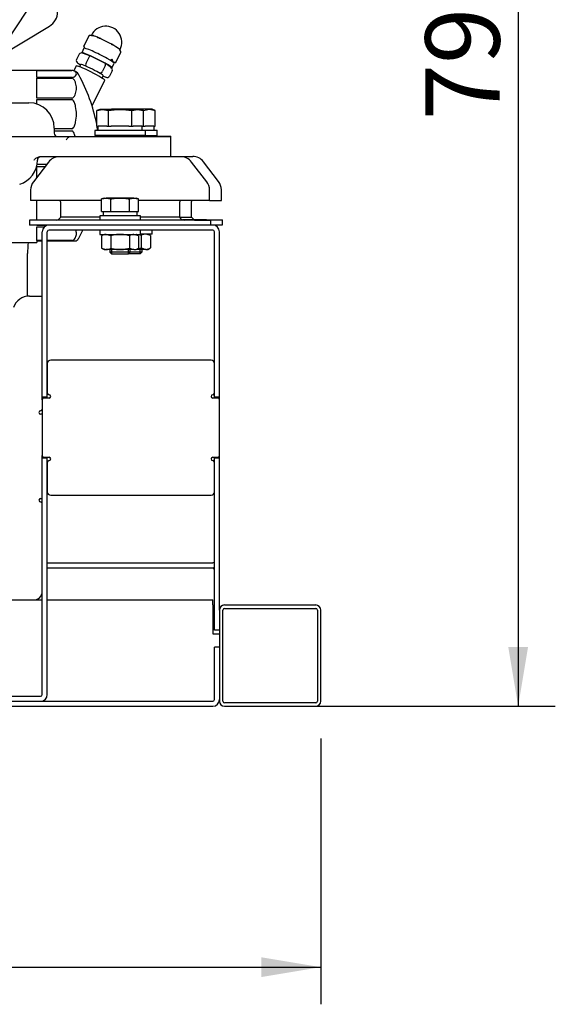
# Model space of a CAD drawing. Units: millimetres. Extents: x 0 to 4029, y -288 to 5772.
# Drawn here: x 2411 to 2664, y 4412 to 4879 of the extents above; entities that cross this region are included whole.
import ezdxf
from ezdxf.enums import TextEntityAlignment as Align

# ---------------------------------------------------------------- set-up
doc = ezdxf.new("R2010")
doc.units = ezdxf.units.MM
doc.header["$LTSCALE"] = 20
for name, color, linetype in [('16514020_TAPON_H', 7, 'Continuous'), ('17410001_SUP_DEL', 7, 'Continuous'), ('17410010', 7, 'Continuous'), ('17510003_SOP_POS', 7, 'Continuous'), ('17520100_MOTOR_B', 7, 'Continuous'), ('17A14021', 7, 'Continuous'), ('56000219_ARANDEL', 7, 'Continuous'), ('61674001_SUSPENS', 7, 'Continuous'), ('__SVR3_OTSD_OTSD', 7, 'Continuous'), ('DIAMETROM12_DIN1', 7, 'Continuous'), ('DIAMETROM12_DIN_', 7, 'Continuous'), ('DIAMETROM16_DIN1', 7, 'Continuous'), ('DIAMETROM16_DIN_', 7, 'Continuous'), ('DIN-933_M12_X_25', 7, 'Continuous'), ('DIN-933_M16_X_40', 7, 'Continuous'), ('DIN-934_M12_FEME', 7, 'Continuous'), ('FILTRO__ACEITE_G', 7, 'Continuous'), ('Predeterminado', 7, 'Continuous')]:
    doc.layers.add(name, color=color, linetype=linetype)
doc.styles.add('SEACAD_Arial', font='arial.ttf')

# ---------------------------------------------------------------- blocks, each defined once
blk = doc.blocks.new('SE6')
at = {"layer": '16514020_TAPON_H', "color": 7, "linetype": 'Continuous'}
for p, q in [((2443.43, 4871.14), (2440.98, 4866.22)), ((2445.75, 4870.8), (2443.45, 4871.13)), ((2444.54, 4871.33), (2444.47, 4871.19)), ((2446.56, 4870.63), (2445.87, 4870.89)), ((2447.36, 4870.3), (2446.56, 4870.63)), ((2453.18, 4867.53), (2452.16, 4868.05)), ((2454.15, 4867.01), (2453.18, 4867.53)), ((2456.06, 4858.33), (2458.51, 4863.25)), ((2457.89, 4864.71), (2457.56, 4864.97)), ((2458.05, 4864.52), (2457.89, 4864.71)), ((2458.07, 4864.42), (2458.15, 4864.56)), ((2458.51, 4863.26), (2458.07, 4864.35)), ((2455.09, 4858.28), (2455.75, 4858.28))]:
    blk.add_line(p, q, dxfattribs=at)
for centre, radius, start, end in [((2451.34, 4867.95), 7.6, 333.5519, 153.5519), ((2443.5, 4871.1), 0.08, 95.1258, 153.5519), ((2443.17, 4860.88), 10.31, 75.1912, 88.1685), ((2445.8, 4870.92), 0.0723, 273.6875, 305.0472), ((2445.78, 4870.93), 0.0953, 308.5691, 334.1196), ((2441.05, 4866.18), 0.08, 153.5519, 193.7201), ((2447.32, 4870.18), 0.0697, 94.4402, 126.056), ((2447.27, 4870.35), 0.111, 311.1203, 333.0144), ((2452.05, 4867.98), 0.0831, 346.598, 6.7528), ((2452.54, 4867.87), 0.426, 154.2946, 159.8016), ((2454.34, 4866.92), 0.211, 152.5537, 163.6938), ((2454.05, 4866.96), 0.0857, 333.6303, 351.713), ((2457.64, 4864.93), 0.0845, 154.136, 183.6798), ((2457.67, 4864.94), 0.122, 189.6093, 208.5691), ((2457.5, 4864.84), 0.0792, 5.9894, 37.7223), ((2458.13, 4864.48), 0.0813, 153.7644, 184.5712), ((2458.15, 4864.49), 0.109, 189.829, 212.8597), ((2458.16, 4864.5), 0.12, 205.7769, 212.3503), ((2455.2, 4862.66), 3.37, 11.642, 31.8504), ((2457.97, 4864.38), 0.105, 9.1729, 31.9896), ((2458.44, 4863.29), 0.08, 333.5519, 13.7201), ((2455.99, 4858.37), 0.08, 275.1258, 333.5519)]:
    blk.add_arc(centre, radius, start, end, dxfattribs=at)
for centre, major_axis, ratio, start_param, end_param in [((2451.27, 4867.8), (6.8, -3.38), 0.082159, 2.527644, 3.141593), ((2441.05, 4866.18), (0.0777, 0.019), 0.909116, 3.141591, 3.590354), ((2451.24, 4867.74), (6.84, -3.4), 0.082159, 1.480446, 2.222393), ((2451.27, 4867.8), (-6.8, 3.38), 0.082159, 4.622039, 5.363985), ((2451.24, 4867.74), (6.84, -3.4), 0.082159, 0.433249, 1.175195), ((2451.27, 4867.8), (6.8, -3.38), 0.082159, 0.433249, 1.175195), ((2451.27, 4867.8), (-6.8, 3.38), 0.082159, 3.141593, 3.26959), ((2458.44, 4863.29), (-0.0777, -0.019), 0.909116, 3.141593, 3.590354), ((2455.99, 4858.37), (-0.0071, 0.0797), 0.948968, 3.03438, 4.207476)]:
    blk.add_ellipse(centre, major_axis=major_axis, ratio=ratio, start_param=start_param, end_param=end_param, dxfattribs=at)
for points, knots in [([(2441.33, 4865.27), (2441.3, 4865.31), (2441.28, 4865.36), (2441.14, 4865.65), (2441.05, 4865.92), (2440.98, 4866.22)], [0.6951954, 0.6951954, 0.6951954, 0.6951954, 0.75, 0.75, 1, 1, 1, 1]), ([(2440.99, 4866.14), (2441.06, 4865.84), (2441.15, 4865.57), (2441.32, 4865.2), (2441.4, 4865.07), (2441.48, 4864.97)], [0, 0, 0, 0, 0.25, 0.25, 0.398733, 0.398733, 0.398733, 0.398733]), ([(2455.75, 4858.28), (2455.61, 4858.28), (2455.47, 4858.29), (2455.14, 4858.38), (2454.96, 4858.47), (2454.65, 4858.76), (2454.52, 4858.95), (2454.3, 4859.41), (2454.21, 4859.68), (2454.13, 4859.98)], [0.0863419, 0.0863419, 0.0863419, 0.0863419, 0.25, 0.25, 0.5, 0.5, 0.75, 0.75, 1, 1, 1, 1]), ([(2454.21, 4860.02), (2454.28, 4859.72), (2454.37, 4859.45), (2454.59, 4859), (2454.72, 4858.81), (2454.95, 4858.59), (2455.03, 4858.53), (2455.21, 4858.44), (2455.31, 4858.4), (2455.61, 4858.32), (2455.83, 4858.32), (2456.06, 4858.34)], [0, 0, 0, 0, 0.25, 0.25, 0.5, 0.5, 0.625, 0.625, 0.75, 0.75, 1, 1, 1, 1])]:
    blk.add_open_spline(points, degree=3, knots=knots, dxfattribs=at)
at = {"layer": '17410001_SUP_DEL', "color": 7, "linetype": 'Continuous'}
for p, q in [((2382.33, 4839.32), (2414.93, 4839.32)), ((2426.93, 4827.32), (2426.93, 4824.92)), ((2354.13, 4823.32), (2432.53, 4823.32)), ((2432.53, 4823.32), (2433.82, 4823.32)), ((2433.82, 4823.32), (2458.13, 4823.32)), ((2458.13, 4823.32), (2482.13, 4823.32)), ((2482.13, 4813.72), (2482.13, 4823.32)), ((2418.93, 4812.12), (2418.93, 4812.11)), ((2442.14, 4813.72), (2420.1, 4813.72))]:
    blk.add_line(p, q, dxfattribs=at)
for centre, radius, start, end in [((2414.93, 4827.32), 12, 0, 90), ((2428.53, 4824.92), 1.6, 180, 270), ((2406.93, 4812.11), 12, 287.5256, 0), ((2420.53, 4812.12), 1.6, 90, 180)]:
    blk.add_arc(centre, radius, start, end, dxfattribs=at)
for points, knots in [([(2433.82, 4823.32), (2433.67, 4823.01), (2433.46, 4822.73), (2433.13, 4822.34), (2433.01, 4822.21), (2432.77, 4821.96), (2432.65, 4821.84), (2432.53, 4821.72)], [0, 0, 0, 0, 0.5, 0.5, 0.75, 0.75, 1, 1, 1, 1]), ([(2417.33, 4812.12), (2417.52, 4812.31), (2417.72, 4812.5), (2418.12, 4812.87), (2418.34, 4813.05), (2418.79, 4813.35), (2419.03, 4813.48), (2419.55, 4813.66), (2419.82, 4813.72), (2420.1, 4813.72)], [0, 0, 0, 0, 0.25, 0.25, 0.5, 0.5, 0.75, 0.75, 1, 1, 1, 1])]:
    blk.add_open_spline(points, degree=3, knots=knots, dxfattribs=at)
at = {"layer": '17410010', "color": 7, "linetype": 'Continuous'}
blk.add_line((2428.12, 4904.37), (2398.59, 4859.85), dxfattribs=at)
at = {"layer": '17510003_SOP_POS', "color": 7, "linetype": 'Continuous'}
for p, q in [((2451.73, 4823.43), (2447.95, 4823.43)), ((2464.53, 4823.43), (2482.13, 4823.43)), ((2482.13, 4823.32), (2482.13, 4823.43))]:
    blk.add_line(p, q, dxfattribs=at)
at = {"layer": '17520100_MOTOR_B', "color": 7, "linetype": 'Continuous'}
blk.add_line((2398.59, 4859.85), (2424.67, 4875.63), dxfattribs=at)
blk.add_arc((2420.53, 4882.47), 8, 301.1728, 359.324, dxfattribs=at)
at = {"layer": '17A14021', "color": 7, "linetype": 'Continuous'}
for p, q in [((2438.72, 4862.25), (2437.47, 4859.75)), ((2444.22, 4861.41), (2440.29, 4862.78)), ((2450.95, 4858.03), (2444.26, 4861.4)), ((2437.26, 4856.7), (2436.15, 4854.47)), ((2437.97, 4858.18), (2439.31, 4857.23)), ((2439.4, 4857.41), (2438.86, 4856.33)), ((2443.25, 4860.67), (2442, 4858.17)), ((2451.08, 4856.73), (2449.84, 4854.24)), ((2453.89, 4855.94), (2451.01, 4857.99)), ((2449.61, 4850.99), (2450.14, 4852.07)), ((2450.05, 4851.87), (2451.56, 4851.35)), ((2454.38, 4854.38), (2453.14, 4851.88)), ((2444.84, 4837.82), (2450.87, 4849.93)), ((2414.32, 4747.67), (2414.28, 4767.85))]:
    blk.add_line(p, q, dxfattribs=at)
blk.add_arc((2472.92, 4767.99), 58.64, 175.0567, 180.135, dxfattribs=at)
for centre, major_axis, ratio, start_param, end_param in [((2439.95, 4861.63), (1.23, -0.64), 0.864103, 1.584705, 3.155501), ((2443.77, 4860.3), (-0.47, -1.11), 0.52367, 3.024988, 4.595784), ((2444.06, 4853.31), (-6.8, 3.38), 0.082159, 3.141593, 6.283185), ((2438.71, 4859.13), (-1.23, 0.64), 0.864103, 0.013909, 1.584705), ((2444.77, 4854.74), (-5.37, 2.67), 0.082159, 3.141593, 6.283185), ((2442.53, 4857.8), (0.47, 1.11), 0.52367, 1.454191, 3.024988), ((2450.36, 4856.98), (-0.62, -1.03), 0.621801, 1.70131, 3.272106), ((2449.12, 4854.48), (0.62, 1.03), 0.621801, 3.272106, 4.842903), ((2451.9, 4852.5), (-1.23, 0.64), 0.864103, 1.584705, 3.155501), ((2453.14, 4855), (1.23, -0.64), 0.864103, 0.013909, 1.584705)]:
    blk.add_ellipse(centre, major_axis=major_axis, ratio=ratio, start_param=start_param, end_param=end_param, dxfattribs=at)
at = {"layer": '56000219_ARANDEL', "color": 7, "linetype": 'Continuous'}
for p, q in [((2440.98, 4865.09), (2439.92, 4862.95)), ((2454.24, 4855.82), (2455.31, 4857.96))]:
    blk.add_line(p, q, dxfattribs=at)
for centre, start_param, end_param in [((2447.08, 4859.38), 0, 3.253429), ((2448.15, 4861.52), 0, 3.141593), ((2447.08, 4859.38), 6.110519, 6.283185)]:
    blk.add_ellipse(centre, major_axis=(7.16, -3.56), ratio=0.082159, start_param=start_param, end_param=end_param, dxfattribs=at)
at = {"layer": '61674001_SUSPENS', "color": 7, "linetype": 'Continuous'}
for p, q in [((2424.21, 4811.2), (2417.04, 4801.84)), ((2486.97, 4813.72), (2442.14, 4813.72)), ((2482.13, 4813.83), (2492.57, 4813.83)), ((2499.21, 4801.84), (2492.05, 4811.2)), ((2504.81, 4801.95), (2497.65, 4811.32)), ((2415.73, 4797.95), (2415.73, 4792.92)), ((2500.53, 4792.92), (2500.53, 4797.95)), ((2506.13, 4793.03), (2506.13, 4798.07)), ((2449.35, 4792.92), (2415.73, 4792.92)), ((2429.84, 4792.41), (2429.84, 4785)), ((2500.53, 4792.92), (2466.9, 4792.92)), ((2486.41, 4785), (2486.41, 4792.41)), ((2492.01, 4785.11), (2492.01, 4792.52)), ((2500.53, 4793.03), (2506.13, 4793.03)), ((2422.8, 4783.72), (2415.13, 4783.72)), ((2415.13, 4783.72), (2415.13, 4781.32)), ((2449.58, 4783.72), (2422.8, 4783.72)), ((2448.53, 4785), (2429.84, 4785)), ((2429.89, 4785), (2429.84, 4784.92)), ((2466.67, 4783.72), (2449.58, 4783.72)), ((2493.46, 4783.72), (2466.67, 4783.72)), ((2486.41, 4785), (2467.73, 4785)), ((2486.41, 4784.92), (2486.37, 4785)), ((2486.41, 4785.11), (2492.01, 4785.11)), ((2499.06, 4783.83), (2487.75, 4783.83)), ((2492.01, 4785.03), (2491.97, 4785.11)), ((2493.46, 4783.72), (2501.13, 4783.72)), ((2499.06, 4783.83), (2506.73, 4783.83)), ((2501.13, 4781.32), (2501.13, 4783.72)), ((2506.73, 4781.43), (2506.73, 4783.83)), ((2422.8, 4781.32), (2415.13, 4781.32)), ((2424.44, 4781.32), (2422.8, 4781.32)), ((2501.13, 4781.43), (2506.73, 4781.43))]:
    blk.add_line(p, q, dxfattribs=at)
for centre, radius, start, end in [((2429.29, 4807.32), 6.4, 90, 142.5946), ((2486.97, 4807.32), 6.4, 37.4054, 90), ((2492.57, 4807.43), 6.4, 37.4054, 90), ((2422.13, 4797.95), 6.4, 142.5946, 180), ((2494.13, 4797.95), 6.4, 0, 37.4054), ((2499.73, 4798.07), 6.4, 0, 37.4054), ((2423.64, 4792.41), 6.2, 0, 5.5685), ((2492.61, 4792.41), 6.2, 175.2854, 180), ((2498.21, 4792.52), 6.2, 176.3736, 180), ((2427.76, 4786.12), 2.4, 270, 330), ((2488.49, 4786.12), 2.4, 210, 270), ((2494.09, 4786.23), 2.4, 210, 270)]:
    blk.add_arc(centre, radius, start, end, dxfattribs=at)
at = {"layer": '__SVR3_OTSD_OTSD', "color": 7, "linetype": 'Continuous'}
for p, q in [((2421.24, 4699.72), (2421.24, 4778.12)), ((2423.64, 4699.72), (2423.64, 4778.12)), ((2502.04, 4781.32), (2424.44, 4781.32)), ((2502.04, 4778.92), (2424.44, 4778.92)), ((2502.84, 4699.72), (2502.84, 4778.12)), ((2505.24, 4699.72), (2505.24, 4778.12)), ((2415.21, 4747.72), (2421.24, 4747.72)), ((2501.24, 4717.32), (2425.24, 4717.32)), ((2423.64, 4715.72), (2423.64, 4701.72)), ((2502.84, 4701.72), (2502.84, 4715.72)), ((2421.24, 4698.52), (2421.24, 4699.72)), ((2423.64, 4699.72), (2421.24, 4699.72)), ((2421.24, 4698.52), (2421.24, 4672.12)), ((2424.44, 4699.32), (2422.04, 4699.32)), ((2423.64, 4699.32), (2423.64, 4699.72)), ((2504.44, 4699.32), (2502.04, 4699.32)), ((2502.84, 4699.32), (2502.84, 4699.72)), ((2505.24, 4699.72), (2502.84, 4699.72)), ((2505.24, 4698.52), (2505.24, 4699.72)), ((2505.24, 4672.12), (2505.24, 4698.52)), ((2421.24, 4691.72), (2420.44, 4691.72)), ((2421.24, 4670.92), (2421.24, 4672.12)), ((2421.24, 4558.92), (2421.24, 4670.92)), ((2423.64, 4670.92), (2421.24, 4670.92)), ((2422.04, 4671.32), (2424.44, 4671.32)), ((2423.64, 4670.92), (2423.64, 4671.32)), ((2423.64, 4558.92), (2423.64, 4670.92)), ((2502.04, 4671.32), (2504.44, 4671.32)), ((2502.84, 4670.92), (2502.84, 4671.32)), ((2502.84, 4589.32), (2502.84, 4670.92)), ((2505.24, 4670.92), (2502.84, 4670.92)), ((2505.24, 4670.92), (2505.24, 4672.12)), ((2505.24, 4598.92), (2505.24, 4670.92)), ((2423.64, 4668.92), (2423.64, 4654.92)), ((2502.84, 4654.92), (2502.84, 4668.92)), ((2420.44, 4651.72), (2421.24, 4651.72)), ((2425.24, 4653.32), (2501.24, 4653.32)), ((2423.64, 4621.32), (2502.04, 4621.32)), ((2423.64, 4618.92), (2502.04, 4618.92)), ((2013.24, 4603.72), (2421.24, 4603.72)), ((2423.64, 4603.72), (2502.04, 4603.72)), ((2502.04, 4601.32), (2502.04, 4603.72)), ((2502.04, 4601.32), (2502.04, 4587.72)), ((2507.64, 4601.32), (2550.84, 4601.32)), ((2505.24, 4598.92), (2505.24, 4555.72)), ((2506.84, 4555.72), (2506.84, 4598.92)), ((2507.64, 4599.72), (2550.84, 4599.72)), ((2551.64, 4598.92), (2551.64, 4555.72)), ((2553.24, 4555.72), (2553.24, 4598.92)), ((2502.04, 4587.72), (2505.24, 4587.72)), ((2505.24, 4589.32), (2502.84, 4589.32)), ((2502.84, 4556.52), (2502.84, 4581.32)), ((2505.24, 4581.32), (2502.84, 4581.32)), ((2345.24, 4558.12), (2420.44, 4558.12)), ((1932.44, 4555.72), (2502.04, 4555.72)), ((1932.44, 4553.32), (2502.04, 4553.32)), ((2505.14, 4555.72), (2505.24, 4555.72)), ((2550.84, 4554.92), (2507.64, 4554.92)), ((2507.64, 4553.32), (2550.84, 4553.32))]:
    blk.add_line(p, q, dxfattribs=at)
for centre, radius, start, end in [((2424.44, 4778.12), 3.2, 90, 180), ((2424.44, 4778.12), 0.8, 90, 180), ((2502.04, 4778.12), 3.2, 0, 90), ((2502.04, 4778.12), 0.8, 0, 90), ((2415.21, 4739.72), 8, 90, 161.4884), ((2425.24, 4715.72), 1.6, 90.0001, 180), ((2501.24, 4715.72), 1.6, 0, 90), ((2422.04, 4698.52), 0.8, 90, 180), ((2424.44, 4701.72), 0.8, 180, 270), ((2424.44, 4700.12), 0.8, 270, 90), ((2502.04, 4700.12), 0.8, 90, 270), ((2502.04, 4701.72), 0.8, 270, 360), ((2504.44, 4698.52), 0.8, 0, 90), ((2420.44, 4692.52), 0.8, 90, 270), ((2420.44, 4694.12), 0.8, 270, 360), ((2422.04, 4672.12), 0.8, 180, 270), ((2424.44, 4670.52), 0.8, 270, 90), ((2502.04, 4670.52), 0.8, 90, 270), ((2504.44, 4672.12), 0.8, 270, 360), ((2424.44, 4668.92), 0.8, 90, 180), ((2502.04, 4668.92), 0.8, 0, 90), ((2420.44, 4650.92), 0.8, 90, 270), ((2425.24, 4654.92), 1.6, 180, 269.9999), ((2501.24, 4654.92), 1.6, 269.9999, 0), ((2420.44, 4649.32), 0.8, 0, 90), ((2502.04, 4618.12), 3.2, 75.5225, 90), ((2502.04, 4618.12), 0.8, 0, 90), ((2417.24, 4607.72), 4, 270, 360), ((2507.64, 4598.92), 2.4, 90, 180), ((2550.84, 4598.92), 2.4, 0, 90), ((2507.64, 4598.92), 0.8, 90, 180), ((2550.84, 4598.92), 0.8, 0, 90), ((2420.44, 4558.92), 0.8, 270, 0), ((2420.44, 4558.92), 3.2, 270, 0), ((2502.04, 4556.52), 3.2, 270, 0), ((2502.04, 4556.52), 0.8, 270, 0), ((2507.64, 4555.72), 2.4, 180, 270), ((2507.64, 4555.72), 0.8, 180, 270), ((2550.84, 4555.72), 2.4, 270, 360), ((2550.84, 4555.72), 0.8, 270, 360)]:
    blk.add_arc(centre, radius, start, end, dxfattribs=at)
at = {"layer": 'DIAMETROM12_DIN1', "color": 7, "linetype": 'Continuous'}
for p, q in [((2450.05, 4787.72), (2450.05, 4785.72)), ((2450.17, 4787.72), (2452.92, 4787.72)), ((2455.38, 4787.72), (2460.87, 4787.72)), ((2463.34, 4787.72), (2466.08, 4787.72)), ((2466.21, 4785.72), (2466.21, 4787.72))]:
    blk.add_line(p, q, dxfattribs=at)
at = {"layer": 'DIAMETROM12_DIN_', "color": 7, "linetype": 'Continuous'}
for p, q in [((2467.73, 4785.72), (2448.53, 4785.72)), ((2448.53, 4785.72), (2448.53, 4783.72)), ((2467.73, 4783.72), (2467.73, 4785.72)), ((2448.53, 4778.92), (2448.53, 4776.92)), ((2467.73, 4776.92), (2467.73, 4778.92)), ((2473.33, 4777.03), (2473.33, 4778.92)), ((2448.53, 4776.92), (2467.73, 4776.92)), ((2473.33, 4777.03), (2467.73, 4777.03))]:
    blk.add_line(p, q, dxfattribs=at)
at = {"layer": 'DIAMETROM16_DIN1', "color": 7, "linetype": 'Continuous'}
for p, q in [((2447.65, 4828.12), (2447.65, 4826.12)), ((2451.92, 4828.12), (2447.71, 4828.12)), ((2462.33, 4828.12), (2453.92, 4828.12)), ((2468.54, 4828.12), (2464.34, 4828.12)), ((2468.61, 4826.12), (2468.61, 4828.12)), ((2474.14, 4828.23), (2469.94, 4828.23)), ((2474.21, 4826.23), (2474.21, 4828.23))]:
    blk.add_line(p, q, dxfattribs=at)
at = {"layer": 'DIAMETROM16_DIN_', "color": 7, "linetype": 'Continuous'}
for p, q in [((2470.13, 4826.12), (2446.13, 4826.12)), ((2446.13, 4826.12), (2446.13, 4823.72)), ((2468.61, 4826.23), (2475.73, 4826.23)), ((2470.13, 4823.72), (2470.13, 4826.12)), ((2470.13, 4823.83), (2475.73, 4823.83)), ((2475.73, 4823.83), (2475.73, 4826.23)), ((2470.13, 4823.72), (2446.13, 4823.72))]:
    blk.add_line(p, q, dxfattribs=at)
at = {"layer": 'DIN-933_M12_X_25', "color": 7, "linetype": 'Continuous'}
for p, q in [((2449.35, 4793.69), (2451.55, 4794.12)), ((2450.53, 4794.12), (2449.35, 4793.69)), ((2449.35, 4787.72), (2449.35, 4793.69)), ((2450.53, 4794.12), (2451.55, 4794.12)), ((2458.13, 4794.12), (2451.55, 4794.12)), ((2451.55, 4794.12), (2453.74, 4793.69)), ((2453.74, 4787.72), (2453.74, 4793.69)), ((2464.71, 4794.12), (2458.13, 4794.12)), ((2462.52, 4793.69), (2464.71, 4794.12)), ((2462.52, 4787.72), (2462.52, 4793.69)), ((2464.71, 4794.12), (2465.73, 4794.12)), ((2464.71, 4794.12), (2466.9, 4793.69)), ((2466.9, 4793.69), (2465.73, 4794.12)), ((2466.9, 4787.72), (2466.9, 4793.69)), ((2449.35, 4787.72), (2450.17, 4787.72)), ((2452.92, 4787.72), (2453.74, 4787.72)), ((2453.74, 4787.72), (2455.38, 4787.72)), ((2460.87, 4787.72), (2462.52, 4787.72)), ((2462.52, 4787.72), (2463.34, 4787.72)), ((2466.08, 4787.72), (2466.9, 4787.72)), ((2453.33, 4769.72), (2453.33, 4768.52)), ((2462.93, 4768.52), (2453.33, 4768.52)), ((2453.33, 4768.52), (2454.13, 4767.72)), ((2454.19, 4767.72), (2454.19, 4769.72)), ((2462.07, 4767.72), (2462.07, 4769.72)), ((2462.13, 4767.72), (2462.93, 4768.52)), ((2462.25, 4767.83), (2467.73, 4767.83)), ((2462.93, 4768.52), (2462.93, 4769.72)), ((2462.93, 4768.63), (2468.53, 4768.63)), ((2467.67, 4767.83), (2467.67, 4769.83)), ((2467.73, 4767.83), (2468.53, 4768.63)), ((2468.53, 4768.63), (2468.53, 4769.83)), ((2454.13, 4767.72), (2462.13, 4767.72))]:
    blk.add_line(p, q, dxfattribs=at)
for points in [[(2453.74, 4793.69), (2454.47, 4793.82), (2455.2, 4793.93), (2456.67, 4794.08), (2457.4, 4794.12), (2458.13, 4794.12)], [(2458.13, 4794.12), (2458.86, 4794.12), (2459.59, 4794.08), (2461.06, 4793.93), (2461.79, 4793.82), (2462.52, 4793.69)]]:
    blk.add_open_spline(points, degree=3, knots=[0, 0, 0, 0, 0.5, 0.5, 1, 1, 1, 1], dxfattribs=at)
at = {"layer": 'DIN-933_M16_X_40', "color": 7, "linetype": 'Continuous'}
for p, q in [((2447.04, 4835.58), (2449.81, 4836.12)), ((2448.53, 4836.12), (2447.04, 4835.58)), ((2447.04, 4828.12), (2447.04, 4835.58)), ((2449.81, 4836.12), (2448.53, 4836.12)), ((2458.13, 4836.12), (2449.81, 4836.12)), ((2449.81, 4836.12), (2452.59, 4835.58)), ((2452.59, 4828.12), (2452.59, 4835.58)), ((2454.13, 4836.23), (2453.81, 4836.12)), ((2455.41, 4836.23), (2454.13, 4836.23)), ((2463.73, 4836.23), (2455.41, 4836.23)), ((2466.44, 4836.12), (2458.13, 4836.12)), ((2463.67, 4835.58), (2466.44, 4836.12)), ((2463.67, 4828.12), (2463.67, 4835.58)), ((2472.04, 4836.23), (2463.73, 4836.23)), ((2466.44, 4836.12), (2467.73, 4836.12)), ((2466.44, 4836.12), (2469.21, 4835.58)), ((2469.21, 4835.58), (2467.73, 4836.12)), ((2469.21, 4828.12), (2469.21, 4835.58)), ((2469.27, 4835.69), (2472.04, 4836.23)), ((2469.27, 4828.23), (2469.27, 4835.69)), ((2473.33, 4836.23), (2472.04, 4836.23)), ((2472.04, 4836.23), (2474.81, 4835.69)), ((2474.81, 4835.69), (2473.33, 4836.23)), ((2474.81, 4828.23), (2474.81, 4835.69)), ((2447.04, 4828.12), (2447.71, 4828.12)), ((2451.92, 4828.12), (2452.59, 4828.12)), ((2452.59, 4828.12), (2453.92, 4828.12)), ((2462.33, 4828.12), (2463.67, 4828.12)), ((2463.67, 4828.12), (2464.34, 4828.12)), ((2468.54, 4828.12), (2469.21, 4828.12)), ((2469.21, 4828.23), (2469.27, 4828.23)), ((2469.27, 4828.23), (2469.94, 4828.23)), ((2474.14, 4828.23), (2474.81, 4828.23)), ((2451.73, 4823.72), (2451.73, 4823.32)), ((2452.71, 4823.32), (2452.71, 4823.72)), ((2463.55, 4823.32), (2463.55, 4823.72)), ((2464.53, 4823.32), (2464.53, 4823.72)), ((2469.15, 4823.43), (2469.15, 4823.72)), ((2470.13, 4823.43), (2470.13, 4823.72))]:
    blk.add_line(p, q, dxfattribs=at)
for points, knots in [([(2452.59, 4835.58), (2453.5, 4835.74), (2454.43, 4835.88), (2456.28, 4836.07), (2457.21, 4836.12), (2458.13, 4836.12)], [0, 0, 0, 0, 0.5, 0.5, 1, 1, 1, 1]), ([(2458.13, 4836.12), (2459.05, 4836.12), (2459.98, 4836.07), (2461.83, 4835.88), (2462.75, 4835.74), (2463.67, 4835.58)], [0, 0, 0, 0, 0.5, 0.5, 1, 1, 1, 1]), ([(2463.73, 4836.23), (2464.65, 4836.23), (2465.58, 4836.18), (2466.82, 4836.06), (2467.14, 4836.02), (2467.46, 4835.98)], [0, 0, 0, 0, 0.5, 0.5, 0.673693, 0.673693, 0.673693, 0.673693])]:
    blk.add_open_spline(points, degree=3, knots=knots, dxfattribs=at)
blk.add_open_spline([(2468.71, 4835.79), (2468.89, 4835.76), (2469.08, 4835.73), (2469.27, 4835.69)], degree=3, dxfattribs=at)
at = {"layer": 'DIN-934_M12_FEME', "color": 7, "linetype": 'Continuous'}
for p, q in [((2450.53, 4776.92), (2449.35, 4776.24)), ((2449.35, 4776.24), (2449.35, 4770.39)), ((2453.74, 4776.24), (2451.55, 4776.92)), ((2453.74, 4776.24), (2453.74, 4770.39)), ((2462.52, 4776.24), (2462.52, 4770.39)), ((2466.9, 4776.24), (2464.71, 4776.92)), ((2466.9, 4776.24), (2465.73, 4776.92)), ((2466.9, 4776.24), (2466.9, 4770.39)), ((2468.12, 4776.35), (2468.12, 4770.51)), ((2472.5, 4776.35), (2470.31, 4777.03)), ((2472.5, 4776.35), (2471.33, 4777.03)), ((2472.5, 4776.35), (2472.5, 4770.51)), ((2449.35, 4770.39), (2451.55, 4769.72)), ((2449.35, 4770.39), (2450.53, 4769.72)), ((2450.53, 4769.72), (2451.55, 4769.72)), ((2458.13, 4769.72), (2451.55, 4769.72)), ((2464.71, 4769.72), (2458.13, 4769.72)), ((2462.52, 4770.39), (2464.71, 4769.72)), ((2464.71, 4769.72), (2465.73, 4769.72)), ((2465.73, 4769.72), (2466.9, 4770.39)), ((2470.31, 4769.83), (2465.93, 4769.83)), ((2468.12, 4770.51), (2470.31, 4769.83)), ((2470.31, 4769.83), (2471.33, 4769.83)), ((2471.33, 4769.83), (2472.5, 4770.51))]:
    blk.add_line(p, q, dxfattribs=at)
for centre, start, end in [((2451.67, 4772.63), 91.6642, 122.72), ((2464.83, 4772.63), 91.6642, 122.72), ((2470.43, 4772.75), 91.6642, 122.72), ((2451.42, 4774), 271.6642, 302.72), ((2464.59, 4774), 271.6642, 302.72), ((2470.19, 4774.12), 271.6642, 302.72)]:
    blk.add_arc(centre, 4.29, start, end, dxfattribs=at)
for points, knots in [([(2458.13, 4776.92), (2457.39, 4776.92), (2456.65, 4776.85), (2455.18, 4776.62), (2454.45, 4776.44), (2453.74, 4776.24)], [0, 0, 0, 0, 0.5, 0.5, 1, 1, 1, 1]), ([(2462.52, 4776.24), (2461.81, 4776.44), (2461.09, 4776.61), (2459.99, 4776.79), (2459.62, 4776.84), (2458.87, 4776.9), (2458.5, 4776.92), (2458.13, 4776.92)], [0, 0, 0, 0, 0.5, 0.5, 0.75, 0.75, 1, 1, 1, 1]), ([(2453.74, 4770.39), (2454.45, 4770.19), (2455.18, 4770.02), (2456.65, 4769.78), (2457.39, 4769.72), (2458.13, 4769.72)], [0, 0, 0, 0, 0.5, 0.5, 1, 1, 1, 1]), ([(2458.13, 4769.72), (2458.5, 4769.72), (2458.87, 4769.73), (2459.62, 4769.79), (2459.99, 4769.84), (2461.09, 4770.02), (2461.81, 4770.19), (2462.52, 4770.39)], [0, 0, 0, 0, 0.25, 0.25, 0.5, 0.5, 1, 1, 1, 1])]:
    blk.add_open_spline(points, degree=3, knots=knots, dxfattribs=at)
for points in [[(2468.12, 4776.35), (2467.42, 4776.56), (2466.71, 4776.73), (2465.99, 4776.84)], [(2467.11, 4770.25), (2467.45, 4770.33), (2467.78, 4770.42), (2468.12, 4770.51)]]:
    blk.add_open_spline(points, degree=3, dxfattribs=at)
at = {"layer": 'FILTRO__ACEITE_G', "color": 7, "linetype": 'Continuous'}
for p, q in [((2435.01, 4854.63), (2382.74, 4854.63)), ((2418.73, 4851.3), (2418.73, 4854.63)), ((2418.73, 4854.63), (2435.01, 4854.63)), ((2418.73, 4854.62), (2435.26, 4854.62)), ((2435.01, 4854.63), (2435.26, 4854.62)), ((2435.01, 4851.3), (2418.73, 4851.3)), ((2418.73, 4841.5), (2418.73, 4850.9)), ((2418.73, 4850.9), (2435.01, 4850.9)), ((2418.73, 4850.9), (2435.26, 4850.9)), ((2435.26, 4851.3), (2435.01, 4851.3)), ((2435.01, 4850.9), (2435.26, 4850.9)), ((2435.01, 4841.5), (2418.73, 4841.5)), ((2418.73, 4838.7), (2418.73, 4840.77)), ((2418.73, 4840.77), (2435.01, 4840.77)), ((2418.73, 4840.76), (2435.26, 4840.76)), ((2435.26, 4841.49), (2435.01, 4841.5)), ((2435.01, 4840.77), (2435.26, 4840.76)), ((2435.01, 4826.91), (2426.93, 4826.91)), ((2426.93, 4825.97), (2435.01, 4825.97)), ((2426.93, 4825.97), (2435.26, 4825.97)), ((2435.26, 4826.91), (2435.01, 4826.91)), ((2435.01, 4825.97), (2435.26, 4825.97)), ((2423.33, 4810.06), (2418.75, 4810.06)), ((2418.73, 4804.05), (2418.73, 4809.08)), ((2418.73, 4809.08), (2422.58, 4809.08)), ((2418.73, 4783.72), (2418.73, 4793.01)), ((2418.73, 4781.12), (2418.73, 4781.32)), ((2423.35, 4781.12), (2418.73, 4781.12)), ((2423.33, 4781.12), (2418.73, 4781.12)), ((2418.73, 4774.03), (2418.73, 4780.54)), ((2418.73, 4780.54), (2422.35, 4780.54)), ((2342.93, 4773.03), (2418.73, 4773.03)), ((2421.24, 4774.04), (2418.73, 4774.04)), ((2421.24, 4774.03), (2418.73, 4774.03)), ((2418.73, 4773.83), (2418.73, 4773.03)), ((2418.73, 4773.83), (2421.24, 4773.83)), ((2435.26, 4774.04), (2423.64, 4774.04)), ((2435.01, 4774.03), (2423.64, 4774.03)), ((2423.64, 4773.83), (2435.01, 4773.83)), ((2435.26, 4774.04), (2435.01, 4774.03)), ((2435.26, 4773.83), (2437.41, 4773.83))]:
    blk.add_line(p, q, dxfattribs=at)
for centre, radius, start, end in [((2435.01, 4850.63), 4, 28.9966, 90), ((2368.61, 4813.83), 79.91, 11.0632, 28.9966), ((2368.61, 4813.83), 79.91, 8.8412, 10.2954), ((2368.61, 4813.83), 79.91, 6.8995, 7.1036), ((2368.61, 4813.83), 79.91, 331.0034, 334.0914), ((2435.01, 4777.03), 4, 306.8723, 331.0034)]:
    blk.add_arc(centre, radius, start, end, dxfattribs=at)
for points, knots in [([(2435.26, 4851.3), (2435.61, 4851.32), (2435.86, 4851.38), (2436.26, 4851.51), (2436.41, 4851.57), (2436.79, 4851.78), (2436.95, 4851.93), (2437.32, 4852.37), (2437.41, 4852.66), (2437.41, 4853.26), (2437.32, 4853.55), (2436.95, 4853.99), (2436.79, 4854.14), (2436.41, 4854.35), (2436.26, 4854.41), (2435.86, 4854.54), (2435.61, 4854.6), (2435.26, 4854.62)], [0, 0, 0, 0, 0.0625, 0.0625, 0.125, 0.125, 0.25, 0.25, 0.5, 0.5, 0.75, 0.75, 0.875, 0.875, 0.9375, 0.9375, 1, 1, 1, 1]), ([(2435.26, 4841.49), (2435.61, 4841.56), (2435.86, 4841.73), (2436.26, 4842.09), (2436.41, 4842.28), (2436.79, 4842.87), (2436.95, 4843.28), (2437.32, 4844.52), (2437.41, 4845.35), (2437.41, 4847.04), (2437.32, 4847.87), (2436.95, 4849.12), (2436.79, 4849.53), (2436.41, 4850.12), (2436.26, 4850.31), (2435.86, 4850.66), (2435.61, 4850.83), (2435.26, 4850.9)], [0, 0, 0, 0, 0.0625, 0.0625, 0.125, 0.125, 0.25, 0.25, 0.5, 0.5, 0.75, 0.75, 0.875, 0.875, 0.9375, 0.9375, 1, 1, 1, 1]), ([(2435.26, 4826.91), (2435.61, 4827), (2435.86, 4827.26), (2436.26, 4827.78), (2436.41, 4828.06), (2436.79, 4828.93), (2436.95, 4829.54), (2437.32, 4831.36), (2437.41, 4832.6), (2437.41, 4835.07), (2437.32, 4836.3), (2436.95, 4838.14), (2436.79, 4838.75), (2436.41, 4839.61), (2436.26, 4839.9), (2435.86, 4840.42), (2435.61, 4840.67), (2435.26, 4840.76)], [0, 0, 0, 0, 0.0625, 0.0625, 0.125, 0.125, 0.25, 0.25, 0.5, 0.5, 0.75, 0.75, 0.875, 0.875, 0.9375, 0.9375, 1, 1, 1, 1]), ([(2436.85, 4823.32), (2436.76, 4823.66), (2436.66, 4823.99), (2436.41, 4824.65), (2436.26, 4824.98), (2435.86, 4825.57), (2435.61, 4825.86), (2435.26, 4825.97)], [0.8136505, 0.8136505, 0.8136505, 0.8136505, 0.875, 0.875, 0.9375, 0.9375, 1, 1, 1, 1]), ([(2435.26, 4774.04), (2435.61, 4774.08), (2435.86, 4774.2), (2436.26, 4774.45), (2436.41, 4774.58), (2436.79, 4774.99), (2436.95, 4775.28), (2437.32, 4776.13), (2437.41, 4776.71), (2437.41, 4777.84), (2437.33, 4778.38), (2437.12, 4778.92)], [0, 0, 0, 0, 0.0625, 0.0625, 0.125, 0.125, 0.25, 0.25, 0.5, 0.5, 0.7344072, 0.7344072, 0.7344072, 0.7344072]), ([(2435.01, 4773.83), (2435.05, 4773.83), (2435.1, 4773.83), (2435.18, 4773.83), (2435.22, 4773.83), (2435.26, 4773.83)], [0, 0, 0, 0, 0.5, 0.5, 1, 1, 1, 1])]:
    blk.add_open_spline(points, degree=3, knots=knots, dxfattribs=at)
blk = doc.blocks.new('GDimGGroup26')
at = {"layer": 'Predeterminado', "linetype": 'Continuous'}
blk.add_hatch(color=7, dxfattribs=at).paths.add_polyline_path([(2525.08, 4425.03), (2553.24, 4429.72), (2525.08, 4434.41)])
at = {"layer": 'Predeterminado', "color": 7, "linetype": 'Continuous'}
for p, q in [((2553.24, 4538.12), (2553.24, 4412.12)), ((1881.24, 4429.72), (2553.24, 4429.72))]:
    blk.add_line(p, q, dxfattribs=at)
blk = doc.blocks.new('GDimGGroup28')
at = {"layer": 'Predeterminado', "linetype": 'Continuous'}
blk.add_hatch(color=7, dxfattribs=at).paths.add_polyline_path([(2651.51, 4581.48), (2642.12, 4581.48), (2646.82, 4553.32)])
at = {"layer": 'Predeterminado', "color": 7, "linetype": 'Continuous'}
for p, q in [((2646.82, 5191.27), (2646.82, 4553.32)), ((2519.64, 4553.32), (2664.42, 4553.32))]:
    blk.add_line(p, q, dxfattribs=at)
at = {"layer": 'Predeterminado', "color": 7, "linetype": 'Continuous', "style": 'SEACAD_Arial'}
blk.add_text('797', height=35.2, rotation=90, dxfattribs=at).set_placement((2602.82, 4830.97), align=Align.TOP_LEFT)

msp = doc.modelspace()

# ---------------------------------------------------------------- block references
at = {"layer": 'Predeterminado'}
for name in ['SE6', 'GDimGGroup28', 'GDimGGroup26']:
    msp.add_blockref(name, (0, 0), dxfattribs=at)

doc.saveas('drawing.dxf')
